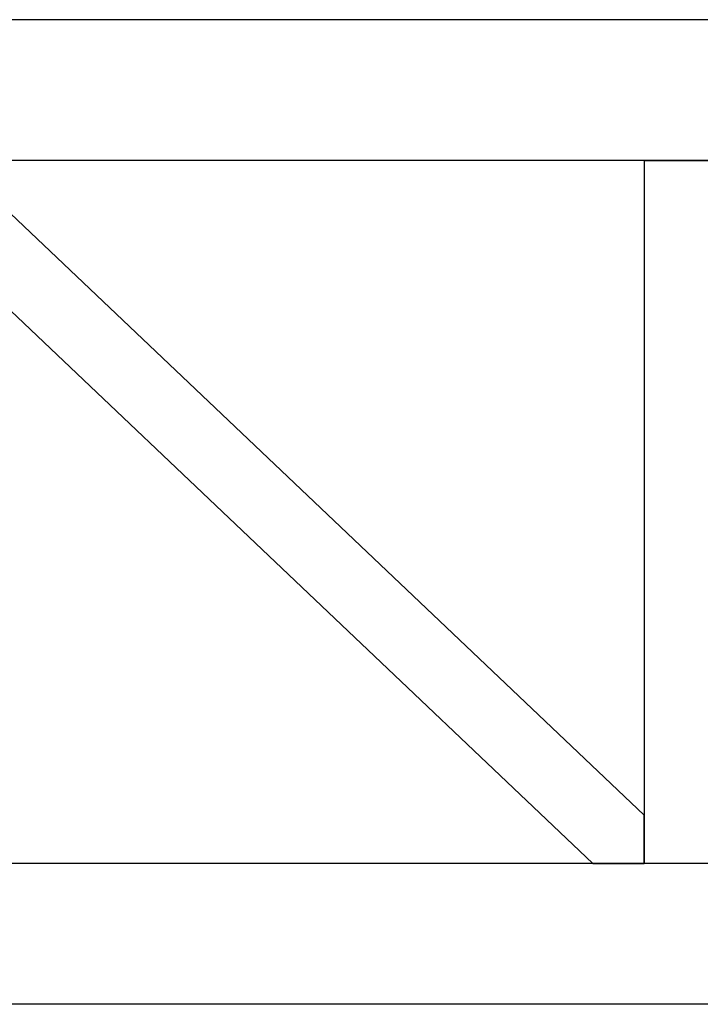
# Model space of a CAD drawing. Units: millimetres. Extents: x 29 to 11279, y 41 to 4727.
# Drawn here: x 10591 to 10615, y 1865 to 1900 of the extents above; entities that cross this region are included whole.
import ezdxf

# ---------------------------------------------------------------- set-up
doc = ezdxf.new("R2010")
doc.units = ezdxf.units.MM
doc.layers.add('BlueBox_Audience Seats', color=7, linetype='Continuous')

# ---------------------------------------------------------------- blocks, each defined once
blk = doc.blocks.new('BB藍盒子_二層移動式觀眾席(側剖)')
at = {"layer": 'BlueBox_Audience Seats', "extrusion": (2.22045e-16, 1, -2.22045e-16)}
for p, q in [((3178.808, 58), (3101.27, 58)), ((3178.808, 53), (3101.27, 53)), ((3113.03, 53), (3137.539, 29.724)), ((3137.539, 53), (3142.539, 53)), ((3137.539, 53), (3137.539, 28)), ((3111.214, 51.276), (3135.724, 28)), ((3137.539, 28), (3137.539, 29.724)), ((3178.808, 28), (3101.27, 28)), ((3135.724, 28), (3137.539, 28)), ((3142.539, 28), (3137.539, 28)), ((3178.808, 23), (3101.27, 23))]:
    blk.add_line(p, q, dxfattribs=at)

msp = doc.modelspace()

# ---------------------------------------------------------------- block references
at = {"color": 4}
msp.add_blockref('BB藍盒子_二層移動式觀眾席(側剖)', (7475.931, 1841.533), dxfattribs=at)

doc.saveas('drawing.dxf')
